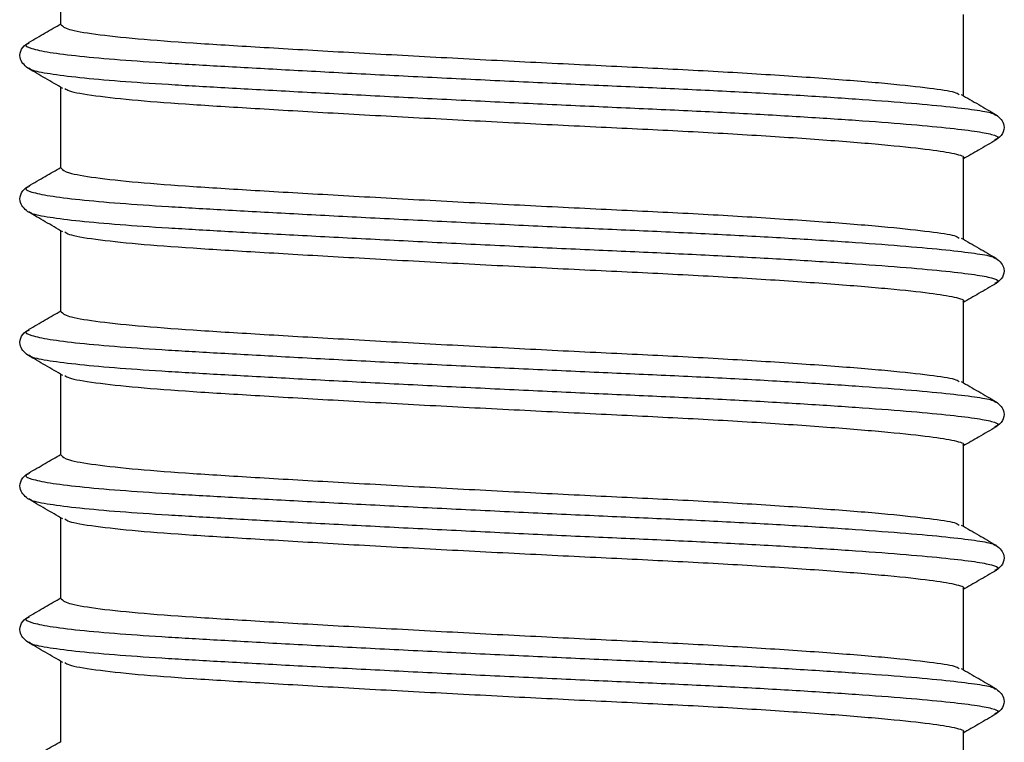
# Model space of a CAD drawing. Units: millimetres. Extents: x -286258 to 33593, y -306866 to 120414.
# Drawn here: x 26991 to 26997, y 4191 to 4196 of the extents above; entities that cross this region are included whole.
import ezdxf

# ---------------------------------------------------------------- set-up
doc = ezdxf.new("R2010")
doc.units = ezdxf.units.MM

# ---------------------------------------------------------------- blocks, each defined once
blk = doc.blocks.new('05300')
at = {"linetype": 'Continuous'}
for p, q in [((692.885, 2433.015), (692.885, 2434.002)), ((681.885, 2433.14), (681.885, 2432.152)), ((693.272, 2432.793), (693.28, 2432.788)), ((693.278, 2432.491), (693.271, 2432.486)), ((692.885, 2431.265), (692.885, 2432.252)), ((681.499, 2431.918), (681.489, 2431.912)), ((681.493, 2431.615), (681.5, 2431.611)), ((681.885, 2431.39), (681.885, 2430.402)), ((693.272, 2431.043), (693.28, 2431.038)), ((693.278, 2430.741), (693.271, 2430.736)), ((692.885, 2429.515), (692.885, 2430.502)), ((681.499, 2430.168), (681.489, 2430.162)), ((681.493, 2429.865), (681.5, 2429.861)), ((681.885, 2429.64), (681.885, 2428.652)), ((693.272, 2429.293), (693.28, 2429.288)), ((693.278, 2428.991), (693.271, 2428.986)), ((692.885, 2427.765), (692.885, 2428.752)), ((681.499, 2428.418), (681.489, 2428.412)), ((681.493, 2428.115), (681.5, 2428.111)), ((681.885, 2427.89), (681.885, 2426.902)), ((693.272, 2427.543), (693.28, 2427.538)), ((693.278, 2427.241), (693.271, 2427.236)), ((692.885, 2426.015), (692.885, 2427.002)), ((681.499, 2426.668), (681.489, 2426.662)), ((681.493, 2426.365), (681.5, 2426.361)), ((681.885, 2426.14), (681.885, 2425.152)), ((693.272, 2425.793), (693.28, 2425.788)), ((693.278, 2425.491), (693.271, 2425.486)), ((692.885, 2424.265), (692.885, 2425.252)), ((681.499, 2424.918), (681.489, 2424.912)), ((681.493, 2424.615), (681.5, 2424.611)), ((681.885, 2424.39), (681.885, 2423.402))]:
    blk.add_line(p, q, dxfattribs=at)
for points, knots in [([(692.883, 2433.015), (692.864, 2432.997), (692.825, 2432.959), (692.493, 2432.901), (691.98, 2432.845), (691.298, 2432.794), (690.472, 2432.743), (689.514, 2432.687), (688.46, 2432.629), (687.37, 2432.571), (686.3, 2432.518), (685.277, 2432.47), (684.322, 2432.414), (683.471, 2432.356), (682.772, 2432.299), (682.275, 2432.243), (681.986, 2432.202), (681.947, 2432.175), (681.933, 2432.165)], [0, 0, 0, 0, 0.063843, 0.129616, 0.194517, 0.257336, 0.320156, 0.385057, 0.450829, 0.516163, 0.579799, 0.642035, 0.706368, 0.771993, 0.837619, 0.901952, 0.964188, 1, 1, 1, 1]), ([(693.281, 2432.798), (693.212, 2432.838), (693.081, 2432.914), (692.949, 2432.991), (692.885, 2433.027)], [0, 0, 0, 0, 0.516642, 1, 1, 1, 1]), ([(693.28, 2432.788), (693.293, 2432.782), (693.337, 2432.762), (693.258, 2432.726), (693.044, 2432.679), (692.678, 2432.633), (692.188, 2432.589), (691.591, 2432.549), (690.895, 2432.509), (690.104, 2432.465), (689.23, 2432.418), (688.305, 2432.372), (687.365, 2432.326), (686.443, 2432.283), (685.553, 2432.244), (684.702, 2432.203), (683.901, 2432.158), (683.178, 2432.111), (682.563, 2432.065), (682.074, 2432.02), (681.731, 2431.978), (681.535, 2431.946), (681.508, 2431.925), (681.499, 2431.918)], [0, 0, 0, 0, 0.01959, 0.070587, 0.122024, 0.17324, 0.223592, 0.272501, 0.32141, 0.371762, 0.422977, 0.474414, 0.525411, 0.575342, 0.623872, 0.673321, 0.724029, 0.775392, 0.826755, 0.877463, 0.926912, 0.975442, 1, 1, 1, 1]), ([(693.29, 2432.486), (693.332, 2432.523), (693.399, 2432.582), (693.376, 2432.727), (693.32, 2432.77), (693.291, 2432.792)], [0, 0, 0, 0, 0.46082, 0.724508, 1, 1, 1, 1]), ([(693.271, 2432.486), (693.263, 2432.479), (693.239, 2432.457), (693.037, 2432.419), (692.679, 2432.373), (692.188, 2432.329), (691.591, 2432.289), (690.895, 2432.249), (690.104, 2432.205), (689.23, 2432.159), (688.305, 2432.112), (687.365, 2432.066), (686.443, 2432.023), (685.553, 2431.984), (684.702, 2431.943), (683.901, 2431.898), (683.178, 2431.851), (682.562, 2431.805), (682.076, 2431.76), (681.725, 2431.718), (681.517, 2431.679), (681.435, 2431.644), (681.479, 2431.622), (681.493, 2431.615)], [0, 0, 0, 0, 0.022429, 0.073819, 0.124988, 0.175294, 0.224159, 0.273023, 0.32333, 0.374499, 0.425889, 0.476839, 0.526725, 0.575211, 0.624615, 0.675277, 0.726593, 0.777909, 0.828572, 0.877976, 0.926462, 0.976347, 1, 1, 1, 1]), ([(692.863, 2432.239), (692.934, 2432.28), (693.076, 2432.363), (693.218, 2432.445), (693.289, 2432.486)], [0, 0, 0, 0, 0.499948, 1, 1, 1, 1]), ([(692.836, 2432.239), (692.823, 2432.229), (692.786, 2432.2), (692.489, 2432.15), (691.981, 2432.094), (691.298, 2432.043), (690.472, 2431.993), (689.514, 2431.936), (688.46, 2431.878), (687.37, 2431.821), (686.3, 2431.768), (685.277, 2431.719), (684.322, 2431.664), (683.47, 2431.606), (682.775, 2431.548), (682.264, 2431.493), (681.974, 2431.444), (681.852, 2431.409), (681.887, 2431.39), (681.888, 2431.39)], [0, 0, 0, 0, 0.034232, 0.100025, 0.164946, 0.227784, 0.290623, 0.355544, 0.421337, 0.486691, 0.550346, 0.612602, 0.676954, 0.7426, 0.808246, 0.872598, 0.934853, 0.998509, 1, 1, 1, 1]), ([(681.908, 2432.165), (681.836, 2432.124), (681.694, 2432.042), (681.552, 2431.959), (681.481, 2431.918)], [0, 0, 0, 0, 0.499948, 1, 1, 1, 1]), ([(681.479, 2431.917), (681.437, 2431.88), (681.371, 2431.82), (681.395, 2431.677), (681.452, 2431.634), (681.481, 2431.611)], [0, 0, 0, 0, 0.448697, 0.715118, 1, 1, 1, 1]), ([(681.481, 2431.611), (681.552, 2431.57), (681.687, 2431.492), (681.822, 2431.414), (681.885, 2431.377)], [0, 0, 0, 0, 0.528084, 1, 1, 1, 1]), ([(692.883, 2431.265), (692.864, 2431.247), (692.825, 2431.209), (692.493, 2431.151), (691.98, 2431.095), (691.298, 2431.044), (690.472, 2430.993), (689.514, 2430.937), (688.46, 2430.879), (687.37, 2430.821), (686.3, 2430.768), (685.277, 2430.72), (684.322, 2430.664), (683.471, 2430.606), (682.772, 2430.549), (682.275, 2430.493), (681.986, 2430.452), (681.947, 2430.425), (681.933, 2430.415)], [0, 0, 0, 0, 0.063843, 0.129616, 0.194517, 0.257336, 0.320156, 0.385057, 0.450829, 0.516163, 0.579799, 0.642035, 0.706368, 0.771993, 0.837619, 0.901952, 0.964188, 1, 1, 1, 1]), ([(693.281, 2431.048), (693.212, 2431.088), (693.081, 2431.164), (692.949, 2431.241), (692.885, 2431.277)], [0, 0, 0, 0, 0.51664, 1, 1, 1, 1]), ([(693.28, 2431.038), (693.293, 2431.032), (693.337, 2431.012), (693.258, 2430.976), (693.044, 2430.929), (692.678, 2430.883), (692.188, 2430.839), (691.591, 2430.799), (690.895, 2430.759), (690.104, 2430.715), (689.23, 2430.668), (688.305, 2430.622), (687.365, 2430.576), (686.443, 2430.533), (685.553, 2430.494), (684.702, 2430.453), (683.901, 2430.408), (683.178, 2430.361), (682.563, 2430.315), (682.074, 2430.27), (681.731, 2430.228), (681.535, 2430.196), (681.508, 2430.175), (681.499, 2430.168)], [0, 0, 0, 0, 0.01959, 0.070587, 0.122024, 0.17324, 0.223592, 0.272501, 0.32141, 0.371762, 0.422977, 0.474414, 0.525411, 0.575342, 0.623872, 0.673321, 0.724029, 0.775392, 0.826755, 0.877463, 0.926912, 0.975442, 1, 1, 1, 1]), ([(693.29, 2430.736), (693.332, 2430.773), (693.399, 2430.832), (693.376, 2430.977), (693.32, 2431.02), (693.291, 2431.042)], [0, 0, 0, 0, 0.460819, 0.724508, 1, 1, 1, 1]), ([(693.271, 2430.736), (693.263, 2430.729), (693.239, 2430.707), (693.037, 2430.669), (692.679, 2430.623), (692.188, 2430.579), (691.591, 2430.539), (690.895, 2430.499), (690.104, 2430.455), (689.23, 2430.409), (688.305, 2430.362), (687.365, 2430.316), (686.443, 2430.273), (685.553, 2430.234), (684.702, 2430.193), (683.901, 2430.148), (683.178, 2430.101), (682.562, 2430.055), (682.076, 2430.01), (681.725, 2429.968), (681.517, 2429.929), (681.435, 2429.894), (681.479, 2429.872), (681.493, 2429.865)], [0, 0, 0, 0, 0.022429, 0.073819, 0.124988, 0.175294, 0.224159, 0.273023, 0.32333, 0.374499, 0.425889, 0.476839, 0.526725, 0.575211, 0.624615, 0.675277, 0.726593, 0.777909, 0.828572, 0.877976, 0.926462, 0.976347, 1, 1, 1, 1]), ([(692.863, 2430.489), (692.934, 2430.53), (693.076, 2430.613), (693.218, 2430.695), (693.289, 2430.736)], [0, 0, 0, 0, 0.499949, 1, 1, 1, 1]), ([(681.908, 2430.415), (681.836, 2430.374), (681.694, 2430.292), (681.552, 2430.209), (681.481, 2430.168)], [0, 0, 0, 0, 0.499949, 1, 1, 1, 1]), ([(692.836, 2430.489), (692.823, 2430.479), (692.786, 2430.45), (692.489, 2430.4), (691.981, 2430.344), (691.298, 2430.293), (690.472, 2430.243), (689.514, 2430.186), (688.46, 2430.128), (687.37, 2430.071), (686.3, 2430.018), (685.277, 2429.969), (684.322, 2429.914), (683.47, 2429.856), (682.775, 2429.798), (682.264, 2429.743), (681.974, 2429.694), (681.852, 2429.659), (681.887, 2429.64), (681.888, 2429.64)], [0, 0, 0, 0, 0.034232, 0.100025, 0.164946, 0.227784, 0.290623, 0.355544, 0.421337, 0.486691, 0.550346, 0.612602, 0.676954, 0.7426, 0.808246, 0.872598, 0.934853, 0.998509, 1, 1, 1, 1]), ([(681.479, 2430.167), (681.437, 2430.13), (681.371, 2430.07), (681.395, 2429.927), (681.452, 2429.884), (681.481, 2429.861)], [0, 0, 0, 0, 0.448697, 0.715118, 1, 1, 1, 1]), ([(681.481, 2429.861), (681.552, 2429.82), (681.687, 2429.742), (681.822, 2429.664), (681.885, 2429.627)], [0, 0, 0, 0, 0.528084, 1, 1, 1, 1]), ([(692.883, 2429.515), (692.864, 2429.497), (692.825, 2429.459), (692.493, 2429.401), (691.98, 2429.345), (691.298, 2429.294), (690.472, 2429.243), (689.514, 2429.187), (688.46, 2429.129), (687.37, 2429.071), (686.3, 2429.018), (685.277, 2428.97), (684.322, 2428.914), (683.471, 2428.856), (682.772, 2428.799), (682.275, 2428.743), (681.986, 2428.702), (681.947, 2428.675), (681.933, 2428.665)], [0, 0, 0, 0, 0.063843, 0.129616, 0.194517, 0.257336, 0.320156, 0.385057, 0.450829, 0.516163, 0.579799, 0.642035, 0.706368, 0.771993, 0.837619, 0.901952, 0.964188, 1, 1, 1, 1]), ([(693.281, 2429.298), (693.212, 2429.338), (693.081, 2429.414), (692.949, 2429.491), (692.885, 2429.527)], [0, 0, 0, 0, 0.51664, 1, 1, 1, 1]), ([(693.28, 2429.288), (693.293, 2429.282), (693.337, 2429.262), (693.258, 2429.226), (693.044, 2429.179), (692.678, 2429.133), (692.188, 2429.089), (691.591, 2429.049), (690.895, 2429.009), (690.104, 2428.965), (689.23, 2428.918), (688.305, 2428.872), (687.365, 2428.826), (686.443, 2428.783), (685.553, 2428.744), (684.702, 2428.703), (683.901, 2428.658), (683.178, 2428.611), (682.563, 2428.565), (682.074, 2428.52), (681.731, 2428.478), (681.535, 2428.446), (681.508, 2428.425), (681.499, 2428.418)], [0, 0, 0, 0, 0.01959, 0.070587, 0.122024, 0.17324, 0.223592, 0.272501, 0.32141, 0.371762, 0.422977, 0.474414, 0.525411, 0.575342, 0.623872, 0.673321, 0.724029, 0.775392, 0.826755, 0.877463, 0.926912, 0.975442, 1, 1, 1, 1]), ([(693.29, 2428.986), (693.332, 2429.023), (693.399, 2429.082), (693.376, 2429.227), (693.32, 2429.27), (693.291, 2429.292)], [0, 0, 0, 0, 0.46082, 0.724508, 1, 1, 1, 1]), ([(693.271, 2428.986), (693.263, 2428.979), (693.239, 2428.957), (693.037, 2428.919), (692.679, 2428.873), (692.188, 2428.829), (691.591, 2428.789), (690.895, 2428.749), (690.104, 2428.705), (689.23, 2428.659), (688.305, 2428.612), (687.365, 2428.566), (686.443, 2428.523), (685.553, 2428.484), (684.702, 2428.443), (683.901, 2428.398), (683.178, 2428.351), (682.562, 2428.305), (682.076, 2428.26), (681.725, 2428.218), (681.517, 2428.179), (681.435, 2428.144), (681.479, 2428.122), (681.493, 2428.115)], [0, 0, 0, 0, 0.022429, 0.073819, 0.124988, 0.175294, 0.224159, 0.273023, 0.32333, 0.374499, 0.425889, 0.476839, 0.526725, 0.575211, 0.624615, 0.675277, 0.726593, 0.777909, 0.828572, 0.877976, 0.926462, 0.976347, 1, 1, 1, 1]), ([(692.863, 2428.739), (692.934, 2428.78), (693.076, 2428.863), (693.218, 2428.945), (693.289, 2428.986)], [0, 0, 0, 0, 0.49995, 1, 1, 1, 1]), ([(692.836, 2428.739), (692.823, 2428.729), (692.786, 2428.7), (692.489, 2428.65), (691.981, 2428.594), (691.298, 2428.543), (690.472, 2428.493), (689.514, 2428.436), (688.46, 2428.378), (687.37, 2428.321), (686.3, 2428.268), (685.277, 2428.219), (684.322, 2428.164), (683.47, 2428.106), (682.775, 2428.048), (682.264, 2427.993), (681.974, 2427.944), (681.852, 2427.909), (681.887, 2427.89), (681.888, 2427.89)], [0, 0, 0, 0, 0.034232, 0.100025, 0.164946, 0.227784, 0.290623, 0.355544, 0.421337, 0.486691, 0.550346, 0.612602, 0.676954, 0.7426, 0.808246, 0.872598, 0.934853, 0.998509, 1, 1, 1, 1]), ([(681.908, 2428.665), (681.836, 2428.624), (681.694, 2428.542), (681.552, 2428.459), (681.481, 2428.418)], [0, 0, 0, 0, 0.499948, 1, 1, 1, 1]), ([(681.479, 2428.417), (681.437, 2428.38), (681.371, 2428.32), (681.395, 2428.177), (681.452, 2428.134), (681.481, 2428.111)], [0, 0, 0, 0, 0.448697, 0.715118, 1, 1, 1, 1]), ([(681.481, 2428.111), (681.552, 2428.07), (681.687, 2427.992), (681.822, 2427.914), (681.885, 2427.877)], [0, 0, 0, 0, 0.528084, 1, 1, 1, 1]), ([(693.281, 2427.548), (693.212, 2427.588), (693.081, 2427.664), (692.949, 2427.741), (692.885, 2427.777)], [0, 0, 0, 0, 0.51664, 1, 1, 1, 1]), ([(692.883, 2427.765), (692.864, 2427.747), (692.825, 2427.709), (692.493, 2427.651), (691.98, 2427.595), (691.298, 2427.544), (690.472, 2427.493), (689.514, 2427.437), (688.46, 2427.379), (687.37, 2427.321), (686.3, 2427.268), (685.277, 2427.22), (684.322, 2427.164), (683.471, 2427.106), (682.772, 2427.049), (682.275, 2426.993), (681.986, 2426.952), (681.947, 2426.925), (681.933, 2426.915)], [0, 0, 0, 0, 0.063843, 0.129616, 0.194517, 0.257336, 0.320156, 0.385057, 0.450829, 0.516163, 0.579799, 0.642035, 0.706368, 0.771993, 0.837619, 0.901952, 0.964188, 1, 1, 1, 1]), ([(693.28, 2427.538), (693.293, 2427.532), (693.337, 2427.512), (693.258, 2427.476), (693.044, 2427.429), (692.678, 2427.383), (692.188, 2427.339), (691.591, 2427.299), (690.895, 2427.259), (690.104, 2427.215), (689.23, 2427.168), (688.305, 2427.122), (687.365, 2427.076), (686.443, 2427.033), (685.553, 2426.994), (684.702, 2426.953), (683.901, 2426.908), (683.178, 2426.861), (682.563, 2426.815), (682.074, 2426.77), (681.731, 2426.728), (681.535, 2426.696), (681.508, 2426.675), (681.499, 2426.668)], [0, 0, 0, 0, 0.01959, 0.070587, 0.122024, 0.17324, 0.223592, 0.272501, 0.32141, 0.371762, 0.422977, 0.474414, 0.525411, 0.575342, 0.623872, 0.673321, 0.724029, 0.775392, 0.826755, 0.877463, 0.926912, 0.975442, 1, 1, 1, 1]), ([(693.29, 2427.236), (693.332, 2427.273), (693.399, 2427.332), (693.376, 2427.477), (693.32, 2427.52), (693.291, 2427.542)], [0, 0, 0, 0, 0.46082, 0.724508, 1, 1, 1, 1]), ([(693.271, 2427.236), (693.263, 2427.229), (693.239, 2427.207), (693.037, 2427.169), (692.679, 2427.123), (692.188, 2427.079), (691.591, 2427.039), (690.895, 2426.999), (690.104, 2426.955), (689.23, 2426.909), (688.305, 2426.862), (687.365, 2426.816), (686.443, 2426.773), (685.553, 2426.734), (684.702, 2426.693), (683.901, 2426.648), (683.178, 2426.601), (682.562, 2426.555), (682.076, 2426.51), (681.725, 2426.468), (681.517, 2426.429), (681.435, 2426.394), (681.479, 2426.372), (681.493, 2426.365)], [0, 0, 0, 0, 0.022429, 0.073819, 0.124988, 0.175294, 0.224159, 0.273023, 0.32333, 0.374499, 0.425889, 0.476839, 0.526725, 0.575211, 0.624615, 0.675277, 0.726593, 0.777909, 0.828572, 0.877976, 0.926462, 0.976347, 1, 1, 1, 1]), ([(692.863, 2426.989), (692.934, 2427.03), (693.076, 2427.113), (693.218, 2427.195), (693.289, 2427.236)], [0, 0, 0, 0, 0.49995, 1, 1, 1, 1]), ([(692.836, 2426.989), (692.823, 2426.979), (692.786, 2426.95), (692.489, 2426.9), (691.981, 2426.844), (691.298, 2426.793), (690.472, 2426.743), (689.514, 2426.686), (688.46, 2426.628), (687.37, 2426.571), (686.3, 2426.518), (685.277, 2426.469), (684.322, 2426.414), (683.47, 2426.356), (682.775, 2426.298), (682.264, 2426.243), (681.974, 2426.194), (681.852, 2426.159), (681.887, 2426.14), (681.888, 2426.14)], [0, 0, 0, 0, 0.034232, 0.100025, 0.164946, 0.227784, 0.290623, 0.355544, 0.421337, 0.486691, 0.550346, 0.612602, 0.676954, 0.7426, 0.808246, 0.872598, 0.934853, 0.998509, 1, 1, 1, 1]), ([(681.908, 2426.915), (681.836, 2426.874), (681.694, 2426.792), (681.552, 2426.709), (681.481, 2426.668)], [0, 0, 0, 0, 0.499948, 1, 1, 1, 1]), ([(681.479, 2426.667), (681.437, 2426.63), (681.371, 2426.57), (681.395, 2426.427), (681.452, 2426.384), (681.481, 2426.361)], [0, 0, 0, 0, 0.448697, 0.715118, 1, 1, 1, 1]), ([(681.481, 2426.361), (681.552, 2426.32), (681.687, 2426.242), (681.822, 2426.164), (681.885, 2426.127)], [0, 0, 0, 0, 0.528084, 1, 1, 1, 1]), ([(692.883, 2426.015), (692.864, 2425.997), (692.825, 2425.959), (692.493, 2425.901), (691.98, 2425.845), (691.298, 2425.794), (690.472, 2425.743), (689.514, 2425.687), (688.46, 2425.629), (687.37, 2425.571), (686.3, 2425.518), (685.277, 2425.47), (684.322, 2425.414), (683.471, 2425.356), (682.772, 2425.299), (682.275, 2425.243), (681.986, 2425.202), (681.947, 2425.175), (681.933, 2425.165)], [0, 0, 0, 0, 0.063843, 0.129616, 0.194517, 0.257336, 0.320156, 0.385057, 0.450829, 0.516163, 0.579799, 0.642035, 0.706368, 0.771993, 0.837619, 0.901952, 0.964188, 1, 1, 1, 1]), ([(693.281, 2425.798), (693.212, 2425.838), (693.081, 2425.914), (692.949, 2425.991), (692.885, 2426.027)], [0, 0, 0, 0, 0.516641, 1, 1, 1, 1]), ([(693.28, 2425.788), (693.293, 2425.782), (693.337, 2425.762), (693.258, 2425.726), (693.044, 2425.679), (692.678, 2425.633), (692.188, 2425.589), (691.591, 2425.549), (690.895, 2425.509), (690.104, 2425.465), (689.23, 2425.418), (688.305, 2425.372), (687.365, 2425.326), (686.443, 2425.283), (685.553, 2425.244), (684.702, 2425.203), (683.901, 2425.158), (683.178, 2425.111), (682.563, 2425.065), (682.074, 2425.02), (681.731, 2424.978), (681.535, 2424.946), (681.508, 2424.925), (681.499, 2424.918)], [0, 0, 0, 0, 0.01959, 0.070587, 0.122024, 0.17324, 0.223592, 0.272501, 0.32141, 0.371762, 0.422977, 0.474414, 0.525411, 0.575342, 0.623872, 0.673321, 0.724029, 0.775392, 0.826755, 0.877463, 0.926912, 0.975442, 1, 1, 1, 1]), ([(693.29, 2425.486), (693.332, 2425.523), (693.399, 2425.582), (693.376, 2425.727), (693.32, 2425.77), (693.291, 2425.792)], [0, 0, 0, 0, 0.46082, 0.724508, 1, 1, 1, 1]), ([(693.271, 2425.486), (693.263, 2425.479), (693.239, 2425.457), (693.037, 2425.419), (692.679, 2425.373), (692.188, 2425.329), (691.591, 2425.289), (690.895, 2425.249), (690.104, 2425.205), (689.23, 2425.159), (688.305, 2425.112), (687.365, 2425.066), (686.443, 2425.023), (685.553, 2424.984), (684.702, 2424.943), (683.901, 2424.898), (683.178, 2424.851), (682.562, 2424.805), (682.076, 2424.76), (681.725, 2424.718), (681.517, 2424.679), (681.435, 2424.644), (681.479, 2424.622), (681.493, 2424.615)], [0, 0, 0, 0, 0.022429, 0.073819, 0.124988, 0.175294, 0.224159, 0.273023, 0.32333, 0.374499, 0.425889, 0.476839, 0.526725, 0.575211, 0.624615, 0.675277, 0.726593, 0.777909, 0.828572, 0.877976, 0.926462, 0.976347, 1, 1, 1, 1]), ([(692.863, 2425.239), (692.934, 2425.28), (693.076, 2425.363), (693.218, 2425.445), (693.289, 2425.486)], [0, 0, 0, 0, 0.49995, 1, 1, 1, 1]), ([(681.908, 2425.165), (681.836, 2425.124), (681.694, 2425.042), (681.552, 2424.959), (681.481, 2424.918)], [0, 0, 0, 0, 0.499948, 1, 1, 1, 1]), ([(692.836, 2425.239), (692.823, 2425.229), (692.786, 2425.2), (692.489, 2425.15), (691.981, 2425.094), (691.298, 2425.043), (690.472, 2424.993), (689.514, 2424.936), (688.46, 2424.878), (687.37, 2424.821), (686.3, 2424.768), (685.277, 2424.719), (684.322, 2424.664), (683.47, 2424.606), (682.775, 2424.548), (682.264, 2424.493), (681.974, 2424.444), (681.852, 2424.409), (681.887, 2424.39), (681.888, 2424.39)], [0, 0, 0, 0, 0.034232, 0.100025, 0.164946, 0.227784, 0.290623, 0.355544, 0.421337, 0.486691, 0.550346, 0.612602, 0.676954, 0.7426, 0.808246, 0.872598, 0.934853, 0.998509, 1, 1, 1, 1]), ([(681.479, 2424.917), (681.437, 2424.88), (681.371, 2424.82), (681.395, 2424.677), (681.452, 2424.634), (681.481, 2424.611)], [0, 0, 0, 0, 0.448697, 0.715118, 1, 1, 1, 1]), ([(681.481, 2424.611), (681.552, 2424.57), (681.687, 2424.492), (681.822, 2424.414), (681.885, 2424.377)], [0, 0, 0, 0, 0.528083, 1, 1, 1, 1]), ([(693.281, 2424.048), (693.212, 2424.088), (693.081, 2424.164), (692.949, 2424.241), (692.885, 2424.277)], [0, 0, 0, 0, 0.516642, 1, 1, 1, 1])]:
    blk.add_open_spline(points, degree=3, knots=knots, dxfattribs=at)
blk = doc.blocks.new('вагнука32')
at = {"rotation": 180}
blk.add_blockref('05300', (710.314, 2390.675), dxfattribs=at)

msp = doc.modelspace()

# ---------------------------------------------------------------- block references
at = {"color": 3, "linetype": 'Continuous', "xscale": -0.5, "yscale": 0.5, "zscale": 0.5, "rotation": 180}
msp.add_blockref('вагнука32', (26982.7758, 4174.6249), dxfattribs=at)

doc.saveas('drawing.dxf')
